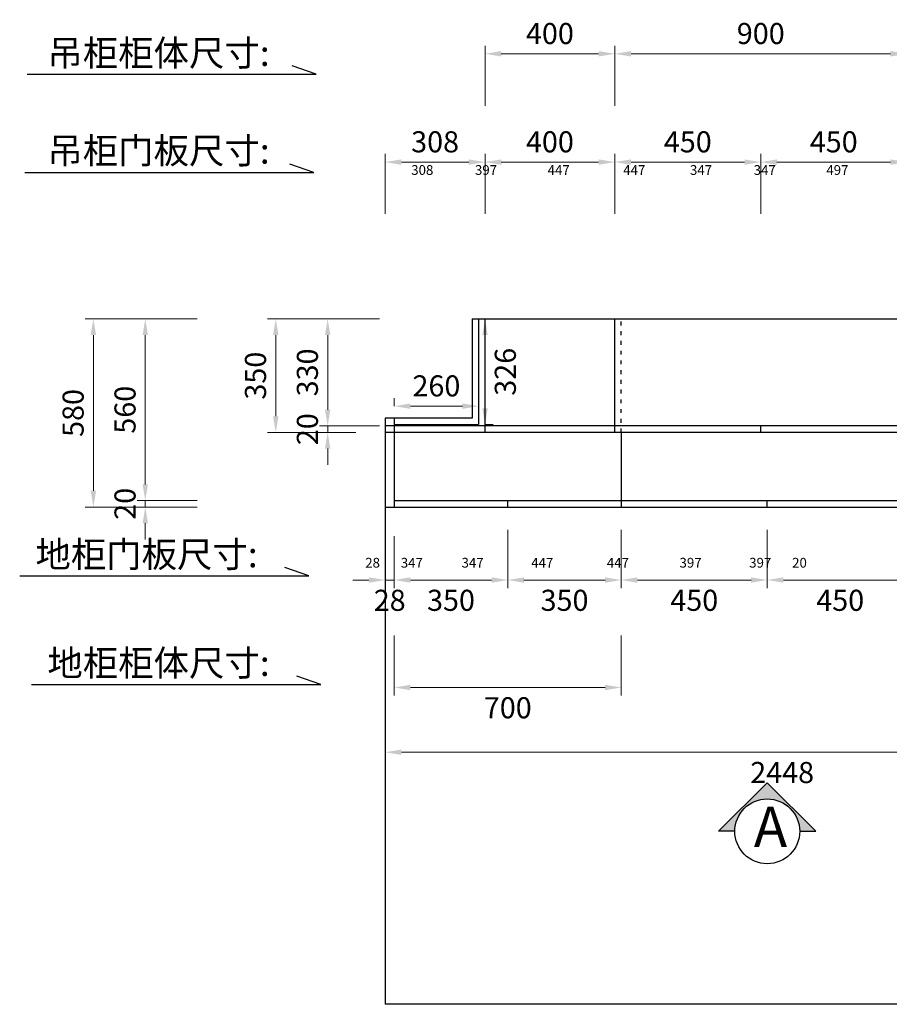
# Model space of a CAD drawing. Units: millimetres. Extents: x 8967 to 20714, y -13365 to -9366.
# Drawn here: x 8967 to 11648, y -12401 to -9366 of the extents above; entities that cross this region are included whole.
import ezdxf

# ---------------------------------------------------------------- set-up
doc = ezdxf.new("R2010")
doc.units = ezdxf.units.MM
doc.linetypes.add('ACAD_ISO03W100', pattern=[30, 12, -18])
doc.styles.get("Standard").update_dxf_attribs({"font": 'txt', "bigfont": 'gbcbig.shx'})
doc.styles.add('文本', font='txt', dxfattribs={"height": 65})
doc.dimstyles.new('志邦标注', dxfattribs={"dimtxt": 80, "dimasz": 50, "dimexe": 25, "dimexo": 90, "dimgap": 30, "dimtad": 2, "dimdec": 0, "dimdsep": 46, "dimtxsty": '文本', "dimcen": 2.5, "dimdle": 20, "dimclrd": 256, "dimclre": 256, "dimclrt": 256, "dimadec": 0, "dimazin": 0, "dimtfac": 1, "dimtdec": 0, "dimtix": 1, "dimtmove": 2, "dimatfit": 3, "dimfxl": 160, "dimfxlon": 1, "dimtolj": 1, "dimlwd": 5, "dimlwe": 9, "dimarcsym": 0})

# ---------------------------------------------------------------- blocks, each defined once
blk = doc.blocks.new('*D3')
at = {"lineweight": 9, "transparency": 16777216}
for p, q in [((10121.7, -11264.8), (10121.7, -11449.8)), ((10821.7, -11264.8), (10821.7, -11449.8))]:
    blk.add_line(p, q, dxfattribs=at)
at = {"lineweight": 5, "transparency": 16777216}
blk.add_line((10171.7, -11424.8), (10771.7, -11424.8), dxfattribs=at)
at = {"transparency": 16777216}
for points in [[(10171.7, -11416.5), (10171.7, -11433.1), (10121.7, -11424.8)], [(10771.7, -11416.5), (10771.7, -11433.1), (10821.7, -11424.8)]]:
    blk.add_solid(points, dxfattribs=at)
at = {"layer": 'Defpoints', "color": 0, "transparency": 16777216}
for p in [(10121.7, -10868.5), (10821.7, -10868.5), (10821.7, -11424.8)]:
    blk.add_point(p, dxfattribs=at)
at = {"transparency": 16777216, "insert": (10471.7, -11487.3), "char_height": 65, "attachment_point": 5, "style": '文本'}
blk.add_mtext('\\A1;700', dxfattribs=at)
blk = doc.blocks.new('*D6')
at = {"lineweight": 9, "transparency": 16777216}
for p, q in [((10401.7, -9631.3), (10401.7, -9446.3)), ((10801.7, -9631.3), (10801.7, -9446.3))]:
    blk.add_line(p, q, dxfattribs=at)
at = {"lineweight": 5, "transparency": 16777216}
blk.add_line((10451.7, -9471.3), (10751.7, -9471.3), dxfattribs=at)
at = {"transparency": 16777216}
for points in [[(10451.7, -9462.9), (10451.7, -9479.6), (10401.7, -9471.3)], [(10751.7, -9462.9), (10751.7, -9479.6), (10801.7, -9471.3)]]:
    blk.add_solid(points, dxfattribs=at)
at = {"layer": 'Defpoints', "color": 0, "transparency": 16777216}
for p in [(10801.7, -9471.3), (10401.7, -10288.5), (10801.7, -10288.5)]:
    blk.add_point(p, dxfattribs=at)
at = {"transparency": 16777216, "insert": (10601.7, -9408.8), "char_height": 65, "attachment_point": 5, "style": '文本'}
blk.add_mtext('\\A1;400', dxfattribs=at)
blk = doc.blocks.new('*D7')
at = {"lineweight": 9, "transparency": 16777216}
for p, q in [((10801.7, -9631.3), (10801.7, -9446.3)), ((11701.7, -9631.3), (11701.7, -9446.3))]:
    blk.add_line(p, q, dxfattribs=at)
at = {"lineweight": 5, "transparency": 16777216}
blk.add_line((10851.7, -9471.3), (11651.7, -9471.3), dxfattribs=at)
at = {"transparency": 16777216}
for points in [[(10851.7, -9462.9), (10851.7, -9479.6), (10801.7, -9471.3)], [(11651.7, -9462.9), (11651.7, -9479.6), (11701.7, -9471.3)]]:
    blk.add_solid(points, dxfattribs=at)
at = {"layer": 'Defpoints', "color": 0, "transparency": 16777216}
for p in [(11701.7, -9471.3), (10801.7, -10288.5), (11701.7, -10288.5)]:
    blk.add_point(p, dxfattribs=at)
at = {"transparency": 16777216, "insert": (11251.7, -9408.8), "char_height": 65, "attachment_point": 5, "style": '文本'}
blk.add_mtext('\\A1;900', dxfattribs=at)
blk = doc.blocks.new('*D11')
at = {"lineweight": 9, "transparency": 16777216}
for p, q in [((9916.5, -10288.5), (9731.5, -10288.5)), ((9916.5, -10638.5), (9731.5, -10638.5))]:
    blk.add_line(p, q, dxfattribs=at)
at = {"lineweight": 5, "transparency": 16777216}
blk.add_line((9756.5, -10338.5), (9756.5, -10588.5), dxfattribs=at)
at = {"transparency": 16777216}
for points in [[(9748.1, -10338.5), (9764.8, -10338.5), (9756.5, -10288.5)], [(9748.1, -10588.5), (9764.8, -10588.5), (9756.5, -10638.5)]]:
    blk.add_solid(points, dxfattribs=at)
at = {"layer": 'Defpoints', "color": 0, "transparency": 16777216}
for p in [(10381.7, -10288.5), (9756.5, -10638.5), (10381.7, -10638.5)]:
    blk.add_point(p, dxfattribs=at)
at = {"transparency": 16777216, "insert": (9694, -10463.5), "char_height": 65, "attachment_point": 5, "rotation": 90, "style": '文本'}
blk.add_mtext('\\A1;350', dxfattribs=at)
blk = doc.blocks.new('*D2')
at = {"lineweight": 9, "transparency": 16777216}
for p, q in [((10076.5, -10288.5), (9891.5, -10288.5)), ((10076.5, -10618.5), (9891.5, -10618.5))]:
    blk.add_line(p, q, dxfattribs=at)
at = {"lineweight": 5, "transparency": 16777216}
blk.add_line((9916.5, -10338.5), (9916.5, -10568.5), dxfattribs=at)
at = {"transparency": 16777216}
for points in [[(9908.1, -10338.5), (9924.8, -10338.5), (9916.5, -10288.5)], [(9908.1, -10568.5), (9924.8, -10568.5), (9916.5, -10618.5)]]:
    blk.add_solid(points, dxfattribs=at)
at = {"layer": 'Defpoints', "color": 0, "transparency": 16777216}
for p in [(10381.7, -10288.5), (9916.5, -10618.5), (10381.7, -10618.5)]:
    blk.add_point(p, dxfattribs=at)
at = {"transparency": 16777216, "insert": (9854, -10453.5), "char_height": 65, "attachment_point": 5, "rotation": 90, "style": '文本'}
blk.add_mtext('\\A1;330', dxfattribs=at)
blk = doc.blocks.new('*D12')
at = {"lineweight": 5, "transparency": 16777216}
for p, q in [((9916.5, -10568.5), (9916.5, -10518.5)), ((9916.5, -10618.5), (9916.5, -10638.5)), ((9916.5, -10688.5), (9916.5, -10738.5))]:
    blk.add_line(p, q, dxfattribs=at)
at = {"lineweight": 9, "transparency": 16777216}
for p, q in [((10076.5, -10618.5), (9891.5, -10618.5)), ((10003.7, -10638.5), (9891.5, -10638.5))]:
    blk.add_line(p, q, dxfattribs=at)
at = {"transparency": 16777216}
for points in [[(9908.1, -10568.5), (9924.8, -10568.5), (9916.5, -10618.5)], [(9908.1, -10688.5), (9924.8, -10688.5), (9916.5, -10638.5)]]:
    blk.add_solid(points, dxfattribs=at)
at = {"layer": 'Defpoints', "color": 0, "transparency": 16777216}
for p in [(10381.7, -10618.5), (9916.5, -10638.5), (10093.7, -10638.5)]:
    blk.add_point(p, dxfattribs=at)
at = {"transparency": 16777216, "insert": (9854, -10628.5), "char_height": 65, "attachment_point": 5, "rotation": 90, "style": '文本'}
blk.add_mtext('\\A1;20', dxfattribs=at)
blk = doc.blocks.new('*D13')
at = {"lineweight": 9, "transparency": 16777216}
for p, q in [((9354.2, -10288.5), (9169.2, -10288.5)), ((9354.2, -10868.5), (9169.2, -10868.5))]:
    blk.add_line(p, q, dxfattribs=at)
at = {"lineweight": 5, "transparency": 16777216}
blk.add_line((9194.2, -10338.5), (9194.2, -10818.5), dxfattribs=at)
at = {"transparency": 16777216}
for points in [[(9185.8, -10338.5), (9202.5, -10338.5), (9194.2, -10288.5)], [(9185.8, -10818.5), (9202.5, -10818.5), (9194.2, -10868.5)]]:
    blk.add_solid(points, dxfattribs=at)
at = {"layer": 'Defpoints', "color": 0, "transparency": 16777216}
for p in [(10361.7, -10288.5), (9194.2, -10868.5), (10121.7, -10868.5)]:
    blk.add_point(p, dxfattribs=at)
at = {"transparency": 16777216, "insert": (9131.7, -10578.5), "char_height": 65, "attachment_point": 5, "rotation": 90, "style": '文本'}
blk.add_mtext('\\A1;580', dxfattribs=at)
blk = doc.blocks.new('*D14')
at = {"lineweight": 9, "transparency": 16777216}
for p, q in [((9514.2, -10288.5), (9329.2, -10288.5)), ((9514.2, -10848.5), (9329.2, -10848.5))]:
    blk.add_line(p, q, dxfattribs=at)
at = {"lineweight": 5, "transparency": 16777216}
blk.add_line((9354.2, -10338.5), (9354.2, -10798.5), dxfattribs=at)
at = {"transparency": 16777216}
for points in [[(9345.8, -10338.5), (9362.5, -10338.5), (9354.2, -10288.5)], [(9345.8, -10798.5), (9362.5, -10798.5), (9354.2, -10848.5)]]:
    blk.add_solid(points, dxfattribs=at)
at = {"layer": 'Defpoints', "color": 0, "transparency": 16777216}
for p in [(10821.7, -10288.5), (9354.2, -10848.5), (10821.7, -10848.5)]:
    blk.add_point(p, dxfattribs=at)
at = {"transparency": 16777216, "insert": (9291.7, -10568.5), "char_height": 65, "attachment_point": 5, "rotation": 90, "style": '文本'}
blk.add_mtext('\\A1;560', dxfattribs=at)
blk = doc.blocks.new('*D15')
at = {"lineweight": 5, "transparency": 16777216}
for p, q in [((9354.2, -10798.5), (9354.2, -10748.5)), ((9354.2, -10848.5), (9354.2, -10868.5)), ((9354.2, -10918.5), (9354.2, -10968.5))]:
    blk.add_line(p, q, dxfattribs=at)
at = {"lineweight": 9, "transparency": 16777216}
for p, q in [((9514.2, -10848.5), (9329.2, -10848.5)), ((9514.2, -10868.5), (9329.2, -10868.5))]:
    blk.add_line(p, q, dxfattribs=at)
at = {"transparency": 16777216}
for points in [[(9345.8, -10798.5), (9362.5, -10798.5), (9354.2, -10848.5)], [(9345.8, -10918.5), (9362.5, -10918.5), (9354.2, -10868.5)]]:
    blk.add_solid(points, dxfattribs=at)
at = {"layer": 'Defpoints', "color": 0, "transparency": 16777216}
for p in [(10821.7, -10848.5), (9354.2, -10868.5), (10821.7, -10868.5)]:
    blk.add_point(p, dxfattribs=at)
at = {"transparency": 16777216, "insert": (9291.7, -10858.5), "char_height": 65, "attachment_point": 5, "rotation": 90, "style": '文本'}
blk.add_mtext('\\A1;20', dxfattribs=at)
blk = doc.blocks.new('*D1')
at = {"lineweight": 9, "transparency": 16777216}
for p, q in [((10093.7, -9965.1), (10093.7, -9780.1)), ((10401.7, -9965.1), (10401.7, -9780.1))]:
    blk.add_line(p, q, dxfattribs=at)
at = {"lineweight": 5, "transparency": 16777216}
blk.add_line((10143.7, -9805.1), (10351.7, -9805.1), dxfattribs=at)
at = {"transparency": 16777216}
for points in [[(10143.7, -9796.8), (10143.7, -9813.5), (10093.7, -9805.1)], [(10351.7, -9796.8), (10351.7, -9813.5), (10401.7, -9805.1)]]:
    blk.add_solid(points, dxfattribs=at)
at = {"layer": 'Defpoints', "color": 0, "transparency": 16777216}
for p in [(10401.7, -9805.1), (10093.7, -10638.5), (10401.7, -10638.5)]:
    blk.add_point(p, dxfattribs=at)
at = {"transparency": 16777216, "insert": (10247.7, -9742.6), "char_height": 65, "attachment_point": 5, "style": '文本'}
blk.add_mtext('\\A1;308', dxfattribs=at)
blk = doc.blocks.new('*D4')
at = {"lineweight": 9, "transparency": 16777216}
for p, q in [((10401.7, -9965.1), (10401.7, -9780.1)), ((10801.7, -9965.1), (10801.7, -9780.1))]:
    blk.add_line(p, q, dxfattribs=at)
at = {"lineweight": 5, "transparency": 16777216}
blk.add_line((10451.7, -9805.1), (10751.7, -9805.1), dxfattribs=at)
at = {"transparency": 16777216}
for points in [[(10451.7, -9796.8), (10451.7, -9813.5), (10401.7, -9805.1)], [(10751.7, -9796.8), (10751.7, -9813.5), (10801.7, -9805.1)]]:
    blk.add_solid(points, dxfattribs=at)
at = {"layer": 'Defpoints', "color": 0, "transparency": 16777216}
for p in [(10801.7, -9805.1), (10401.7, -10638.5), (10801.7, -10638.5)]:
    blk.add_point(p, dxfattribs=at)
at = {"transparency": 16777216, "insert": (10601.7, -9742.6), "char_height": 65, "attachment_point": 5, "style": '文本'}
blk.add_mtext('\\A1;400', dxfattribs=at)
blk = doc.blocks.new('*D5')
at = {"lineweight": 9, "transparency": 16777216}
for p, q in [((10801.7, -9965.1), (10801.7, -9780.1)), ((11251.7, -9965.1), (11251.7, -9780.1))]:
    blk.add_line(p, q, dxfattribs=at)
at = {"lineweight": 5, "transparency": 16777216}
blk.add_line((10851.7, -9805.1), (11201.7, -9805.1), dxfattribs=at)
at = {"transparency": 16777216}
for points in [[(10851.7, -9796.8), (10851.7, -9813.5), (10801.7, -9805.1)], [(11201.7, -9796.8), (11201.7, -9813.5), (11251.7, -9805.1)]]:
    blk.add_solid(points, dxfattribs=at)
at = {"layer": 'Defpoints', "color": 0, "transparency": 16777216}
for p in [(11251.7, -9805.1), (10801.7, -10638.5), (11251.7, -10638.5)]:
    blk.add_point(p, dxfattribs=at)
at = {"transparency": 16777216, "insert": (11026.7, -9742.6), "char_height": 65, "attachment_point": 5, "style": '文本'}
blk.add_mtext('\\A1;450', dxfattribs=at)
blk = doc.blocks.new('*D21')
at = {"lineweight": 9, "transparency": 16777216}
for p, q in [((10093.7, -10958.5), (10093.7, -11118.5)), ((10121.7, -10958.5), (10121.7, -11118.5))]:
    blk.add_line(p, q, dxfattribs=at)
at = {"lineweight": 5, "transparency": 16777216}
for p, q in [((10043.7, -11093.5), (9993.7, -11093.5)), ((10093.7, -11093.5), (10121.7, -11093.5)), ((10171.7, -11093.5), (10221.7, -11093.5))]:
    blk.add_line(p, q, dxfattribs=at)
at = {"transparency": 16777216}
for points in [[(10043.7, -11085.2), (10043.7, -11101.9), (10093.7, -11093.5)], [(10171.7, -11085.2), (10171.7, -11101.9), (10121.7, -11093.5)]]:
    blk.add_solid(points, dxfattribs=at)
at = {"layer": 'Defpoints', "color": 0, "transparency": 16777216}
for p in [(10093.7, -10868.5), (10121.7, -10868.5), (10121.7, -11093.5)]:
    blk.add_point(p, dxfattribs=at)
at = {"transparency": 16777216, "insert": (10107.7, -11156), "char_height": 65, "attachment_point": 5, "style": '文本'}
blk.add_mtext('\\A1;28', dxfattribs=at)
blk = doc.blocks.new('*D22')
at = {"lineweight": 9, "transparency": 16777216}
for p, q in [((10471.7, -10938.5), (10471.7, -11118.5)), ((10121.7, -10958.5), (10121.7, -11118.5))]:
    blk.add_line(p, q, dxfattribs=at)
at = {"lineweight": 5, "transparency": 16777216}
blk.add_line((10171.7, -11093.5), (10421.7, -11093.5), dxfattribs=at)
at = {"transparency": 16777216}
for points in [[(10171.7, -11085.2), (10171.7, -11101.9), (10121.7, -11093.5)], [(10421.7, -11085.2), (10421.7, -11101.9), (10471.7, -11093.5)]]:
    blk.add_solid(points, dxfattribs=at)
at = {"layer": 'Defpoints', "color": 0, "transparency": 16777216}
for p in [(10471.7, -10848.5), (10121.7, -10868.5), (10471.7, -11093.5)]:
    blk.add_point(p, dxfattribs=at)
at = {"transparency": 16777216, "insert": (10296.7, -11156), "char_height": 65, "attachment_point": 5, "style": '文本'}
blk.add_mtext('\\A1;350', dxfattribs=at)
blk = doc.blocks.new('*D23')
at = {"lineweight": 9, "transparency": 16777216}
for p, q in [((10471.7, -10938.5), (10471.7, -11118.5)), ((10821.7, -10938.5), (10821.7, -11118.5))]:
    blk.add_line(p, q, dxfattribs=at)
at = {"lineweight": 5, "transparency": 16777216}
blk.add_line((10521.7, -11093.5), (10771.7, -11093.5), dxfattribs=at)
at = {"transparency": 16777216}
for points in [[(10521.7, -11085.2), (10521.7, -11101.9), (10471.7, -11093.5)], [(10771.7, -11085.2), (10771.7, -11101.9), (10821.7, -11093.5)]]:
    blk.add_solid(points, dxfattribs=at)
at = {"layer": 'Defpoints', "color": 0, "transparency": 16777216}
for p in [(10471.7, -10848.5), (10821.7, -10848.5), (10821.7, -11093.5)]:
    blk.add_point(p, dxfattribs=at)
at = {"transparency": 16777216, "insert": (10646.7, -11156), "char_height": 65, "attachment_point": 5, "style": '文本'}
blk.add_mtext('\\A1;350', dxfattribs=at)
blk = doc.blocks.new('*D24')
at = {"lineweight": 9, "transparency": 16777216}
for p, q in [((10821.7, -10938.5), (10821.7, -11118.5)), ((11271.7, -10938.5), (11271.7, -11118.5))]:
    blk.add_line(p, q, dxfattribs=at)
at = {"lineweight": 5, "transparency": 16777216}
blk.add_line((10871.7, -11093.5), (11221.7, -11093.5), dxfattribs=at)
at = {"transparency": 16777216}
for points in [[(10871.7, -11085.2), (10871.7, -11101.9), (10821.7, -11093.5)], [(11221.7, -11085.2), (11221.7, -11101.9), (11271.7, -11093.5)]]:
    blk.add_solid(points, dxfattribs=at)
at = {"layer": 'Defpoints', "color": 0, "transparency": 16777216}
for p in [(10821.7, -10848.5), (11271.7, -10848.5), (11271.7, -11093.5)]:
    blk.add_point(p, dxfattribs=at)
at = {"transparency": 16777216, "insert": (11046.7, -11156), "char_height": 65, "attachment_point": 5, "style": '文本'}
blk.add_mtext('\\A1;450', dxfattribs=at)
blk = doc.blocks.new('*D25')
at = {"lineweight": 9, "transparency": 16777216}
for p, q in [((11271.7, -10938.5), (11271.7, -11118.5)), ((11721.7, -10938.5), (11721.7, -11118.5))]:
    blk.add_line(p, q, dxfattribs=at)
at = {"lineweight": 5, "transparency": 16777216}
blk.add_line((11321.7, -11093.5), (11671.7, -11093.5), dxfattribs=at)
at = {"transparency": 16777216}
for points in [[(11321.7, -11085.2), (11321.7, -11101.9), (11271.7, -11093.5)], [(11671.7, -11085.2), (11671.7, -11101.9), (11721.7, -11093.5)]]:
    blk.add_solid(points, dxfattribs=at)
at = {"layer": 'Defpoints', "color": 0, "transparency": 16777216}
for p in [(11271.7, -10848.5), (11721.7, -10848.5), (11721.7, -11093.5)]:
    blk.add_point(p, dxfattribs=at)
at = {"transparency": 16777216, "insert": (11496.7, -11156), "char_height": 65, "attachment_point": 5, "style": '文本'}
blk.add_mtext('\\A1;450', dxfattribs=at)
blk = doc.blocks.new('*D90')
at = {"lineweight": 9, "transparency": 16777216}
for p, q in [((10401.7, -10288.5), (10426.7, -10288.5)), ((10401.7, -10614.5), (10426.7, -10614.5))]:
    blk.add_line(p, q, dxfattribs=at)
at = {"lineweight": 5, "transparency": 16777216}
blk.add_line((10401.7, -10338.5), (10401.7, -10564.5), dxfattribs=at)
at = {"transparency": 16777216}
for points in [[(10393.4, -10338.5), (10410, -10338.5), (10401.7, -10288.5)], [(10393.4, -10564.5), (10410, -10564.5), (10401.7, -10614.5)]]:
    blk.add_solid(points, dxfattribs=at)
at = {"layer": 'Defpoints', "color": 0, "transparency": 16777216}
for p in [(10381.7, -10288.5), (10381.7, -10614.5), (10401.7, -10614.5)]:
    blk.add_point(p, dxfattribs=at)
at = {"transparency": 16777216, "insert": (10464.2, -10451.5), "char_height": 65, "attachment_point": 5, "rotation": 90, "style": '文本'}
blk.add_mtext('\\A1;326', dxfattribs=at)
blk = doc.blocks.new('*D91')
at = {"lineweight": 9, "transparency": 16777216}
for p, q in [((10121.7, -10557.5), (10121.7, -10532.5)), ((10381.7, -10557.5), (10381.7, -10532.5))]:
    blk.add_line(p, q, dxfattribs=at)
at = {"lineweight": 5, "transparency": 16777216}
blk.add_line((10171.7, -10557.5), (10331.7, -10557.5), dxfattribs=at)
at = {"transparency": 16777216}
for points in [[(10171.7, -10549.2), (10171.7, -10565.9), (10121.7, -10557.5)], [(10331.7, -10549.2), (10331.7, -10565.9), (10381.7, -10557.5)]]:
    blk.add_solid(points, dxfattribs=at)
at = {"layer": 'Defpoints', "color": 0, "transparency": 16777216}
for p in [(10381.7, -10557.5), (10121.7, -10614.5), (10381.7, -10614.5)]:
    blk.add_point(p, dxfattribs=at)
at = {"transparency": 16777216, "insert": (10251.7, -10495), "char_height": 65, "attachment_point": 5, "style": '文本'}
blk.add_mtext('\\A1;260', dxfattribs=at)
blk = doc.blocks.new('*D92')
at = {"lineweight": 9, "transparency": 16777216}
for p, q in [((11251.7, -9965.1), (11251.7, -9780.1)), ((11701.7, -9965.1), (11701.7, -9780.1))]:
    blk.add_line(p, q, dxfattribs=at)
at = {"lineweight": 5, "transparency": 16777216}
blk.add_line((11301.7, -9805.1), (11651.7, -9805.1), dxfattribs=at)
at = {"transparency": 16777216}
for points in [[(11301.7, -9796.8), (11301.7, -9813.5), (11251.7, -9805.1)], [(11651.7, -9796.8), (11651.7, -9813.5), (11701.7, -9805.1)]]:
    blk.add_solid(points, dxfattribs=at)
at = {"layer": 'Defpoints', "color": 0, "transparency": 16777216}
for p in [(11701.7, -9805.1), (11251.7, -10638.5), (11701.7, -10638.5)]:
    blk.add_point(p, dxfattribs=at)
at = {"transparency": 16777216, "insert": (11476.7, -9742.6), "char_height": 65, "attachment_point": 5, "style": '文本'}
blk.add_mtext('\\A1;450', dxfattribs=at)
blk = doc.blocks.new('*D98')
at = {"lineweight": 9, "transparency": 16777216}
for p, q in [((10093.7, -11464.4), (10093.7, -11649.4)), ((12541.7, -11464.4), (12541.7, -11649.4))]:
    blk.add_line(p, q, dxfattribs=at)
at = {"lineweight": 5, "transparency": 16777216}
blk.add_line((10143.7, -11624.4), (12491.7, -11624.4), dxfattribs=at)
at = {"transparency": 16777216}
for points in [[(10143.7, -11616.1), (10143.7, -11632.7), (10093.7, -11624.4)], [(12491.7, -11616.1), (12491.7, -11632.7), (12541.7, -11624.4)]]:
    blk.add_solid(points, dxfattribs=at)
at = {"layer": 'Defpoints', "color": 0, "transparency": 16777216}
for p in [(10093.7, -10868.5), (12541.7, -10868.5), (12541.7, -11624.4)]:
    blk.add_point(p, dxfattribs=at)
at = {"transparency": 16777216, "insert": (11317.7, -11686.9), "char_height": 65, "attachment_point": 5, "style": '文本'}
blk.add_mtext('\\A1;2448', dxfattribs=at)

msp = doc.modelspace()

# ---------------------------------------------------------------- hatches: boundary and pattern name
msp.add_hatch(color=2).paths.add_polyline_path([(11371.8, -11868.2), (11421.8, -11868.2), (11271.8, -11718.2), (11121.8, -11868.2), (11171.8, -11868.2, -1)])

# ---------------------------------------------------------------- linework, layer by layer
at = {"color": 5}
for p, q in [((10361.7, -10288.5), (12911.7, -10288.5)), ((10361.7, -10288.5), (10361.7, -10594.5)), ((10361.7, -10594.5), (10093.7, -10594.5)), ((10093.7, -10594.5), (10093.7, -12401.5)), ((13121.7, -12401.5), (10093.7, -12401.5))]:
    msp.add_line(p, q, dxfattribs=at)
for p, q in [((10381.7, -10288.5), (10381.7, -10614.5)), ((10121.7, -10594.5), (10121.7, -10868.5)), ((10121.7, -10614.5), (10381.7, -10614.5)), ((10821.7, -10638.5), (10821.7, -10868.5)), ((10121.7, -10848.5), (10821.7, -10848.5)), ((10471.7, -10868.5), (10471.7, -10848.5)), ((10821.7, -10848.5), (11721.7, -10848.5)), ((11271.7, -10868.5), (11271.7, -10848.5)), ((10093.7, -10868.5), (10121.7, -10868.5)), ((10121.7, -10868.5), (10821.7, -10868.5)), ((10821.7, -10868.5), (11721.7, -10868.5))]:
    msp.add_line(p, q)
at = {"color": 6}
for p, q in [((10401.7, -10638.5), (10401.7, -10288.5)), ((10801.7, -10638.5), (10801.7, -10288.5)), ((10401.7, -10618.5), (10093.7, -10618.5)), ((10801.7, -10618.5), (10401.7, -10618.5)), ((11701.7, -10618.5), (10801.7, -10618.5)), ((11251.7, -10638.5), (11251.7, -10618.5)), ((10401.7, -10638.5), (10093.7, -10638.5)), ((10801.7, -10638.5), (10401.7, -10638.5)), ((11701.7, -10638.5), (10801.7, -10638.5))]:
    msp.add_line(p, q, dxfattribs=at)
at = {"linetype": 'ACAD_ISO03W100'}
msp.add_line((10821.7, -10638.5), (10821.7, -10288.5), dxfattribs=at)
at = {"color": 2}
for p, q in [((11121.8, -11868.2), (11271.8, -11718.2)), ((11421.8, -11868.2), (11271.8, -11718.2)), ((11171.8, -11868.2), (11121.8, -11868.2)), ((11371.8, -11868.2), (11421.8, -11868.2))]:
    msp.add_line(p, q, dxfattribs=at)
at = {"color": 1}
for points in [[(8990.2, -9534), (9881.3, -9534), (9807.4, -9508.4)], [(8982.6, -9837.5), (9873.7, -9837.5), (9799.8, -9811.9)], [(8967, -11080.1), (9858, -11080.1), (9784.1, -11054.5)], [(9003.9, -11415.7), (9895, -11415.7), (9821.1, -11390.2)]]:
    msp.add_lwpolyline(points, dxfattribs=at)
at = {"color": 2}
msp.add_circle((11271.8, -11868.2), 100, dxfattribs=at)

# ---------------------------------------------------------------- texts
at = {"color": 0, "linetype": 'ByBlock', "lineweight": -3, "attachment_point": 1}
for s, insert, char_height, width in [('{\\fSimSun|b0|i0|c134|p54;吊柜柜体尺寸:}', (9052.4, -9428.7), 80, 842.54), ('{\\fSimSun|b0|i0|c134|p54;吊柜门板尺寸:}', (9052.4, -9729.9), 80, 842.54), ('{\\fSimSun|b0|i0|c134|p54;\\C1;  \\H0.6x;308              397                 447                  447               347              347                 497                   }', (10143.6, -9814.5), 50, 3225.679), ('{\\fSimSun|b0|i0|c134|p54;地柜门板尺寸:}', (9015.5, -10974.3), 80, 842.54), ('{\\fSimSun|b0|i0|c134|p54;\\C1;  \\H0.6x;28       347             347                447                  447                 397                397       20}', (10001.8, -11025.2), 50, 2704.14), ('{\\fSimSun|b0|i0|c134|p54;地柜柜体尺寸:}', (9052.4, -11309.2), 80, 842.54), ('{\\fSimSun|b0|i0|c134|p54;A}', (11230.2, -11792.5), 124.076, 105.834)]:
    msp.add_mtext(s, dxfattribs=dict(at, insert=insert, char_height=char_height, width=width))

# ---------------------------------------------------------------- dimensions: what is measured, and where the dimension line sits
for base, p1, p2, picture, middle in [((10801.7, -9471.3), (10401.7, -10288.5), (10801.7, -10288.5), '*D6', (10601.7, -9408.8)), ((11701.7, -9471.3), (10801.7, -10288.5), (11701.7, -10288.5), '*D7', (11251.7, -9408.8)), ((10401.7, -9805.1), (10093.7, -10638.5), (10401.7, -10638.5), '*D1', (10247.7, -9742.6)), ((10801.7, -9805.1), (10401.7, -10638.5), (10801.7, -10638.5), '*D4', (10601.7, -9742.6)), ((11251.7, -9805.1), (10801.7, -10638.5), (11251.7, -10638.5), '*D5', (11026.7, -9742.6)), ((10471.7, -11093.5), (10121.7, -10868.5), (10471.7, -10848.5), '*D22', (10296.7, -11156)), ((10821.7, -11093.5), (10471.7, -10848.5), (10821.7, -10848.5), '*D23', (10646.7, -11156)), ((11271.7, -11093.5), (10821.7, -10848.5), (11271.7, -10848.5), '*D24', (11046.7, -11156)), ((11721.7, -11093.5), (11271.7, -10848.5), (11721.7, -10848.5), '*D25', (11496.7, -11156)), ((10121.7, -11093.5), (10093.7, -10868.5), (10121.7, -10868.5), '*D21', (10107.7, -11156)), ((10821.7, -11424.8), (10121.7, -10868.5), (10821.7, -10868.5), '*D3', (10471.7, -11487.3))]:
    dim = msp.add_linear_dim(base=base, p1=p1, p2=p2, dimstyle='志邦标注')
    dim.commit()
    dim.dimension.update_dxf_attribs({"geometry": picture, "text_midpoint": middle})
at = {"color": 6}
for base, p1, p2, picture, middle in [((11701.7, -9805.1), (11251.7, -10638.5), (11701.7, -10638.5), '*D92', (11476.7, -9742.6)), ((10381.7, -10557.5), (10121.7, -10614.5), (10381.7, -10614.5), '*D91', (10251.7, -10495)), ((12541.7, -11624.4), (10093.7, -10868.5), (12541.7, -10868.5), '*D98', (11317.7, -11686.9))]:
    dim = msp.add_linear_dim(base=base, p1=p1, p2=p2, dimstyle='志邦标注', dxfattribs=at)
    dim.commit()
    dim.dimension.update_dxf_attribs({"geometry": picture, "text_midpoint": middle})
for base, p1, p2, picture, middle in [((9194.2, -10868.5), (10361.7, -10288.5), (10121.7, -10868.5), '*D13', (9131.7, -10578.5)), ((9354.2, -10848.5), (10821.7, -10288.5), (10821.7, -10848.5), '*D14', (9291.7, -10568.5)), ((9756.5, -10638.5), (10381.7, -10288.5), (10381.7, -10638.5), '*D11', (9694, -10463.5)), ((9916.5, -10618.5), (10381.7, -10288.5), (10381.7, -10618.5), '*D2', (9854, -10453.5)), ((9916.5, -10638.5), (10381.7, -10618.5), (10093.7, -10638.5), '*D12', (9854, -10628.5)), ((9354.2, -10868.5), (10821.7, -10848.5), (10821.7, -10868.5), '*D15', (9291.7, -10858.5))]:
    dim = msp.add_linear_dim(base=base, p1=p1, p2=p2, angle=90, dimstyle='志邦标注')
    dim.commit()
    dim.dimension.update_dxf_attribs({"geometry": picture, "text_midpoint": middle})
dim = msp.add_linear_dim(base=(10401.7, -10614.5), p1=(10381.7, -10288.5), p2=(10381.7, -10614.5), angle=90, dimstyle='志邦标注', dxfattribs=at)
dim.commit()
dim.dimension.update_dxf_attribs({"geometry": '*D90', "text_midpoint": (10464.2, -10451.5)})

doc.saveas('drawing.dxf')
